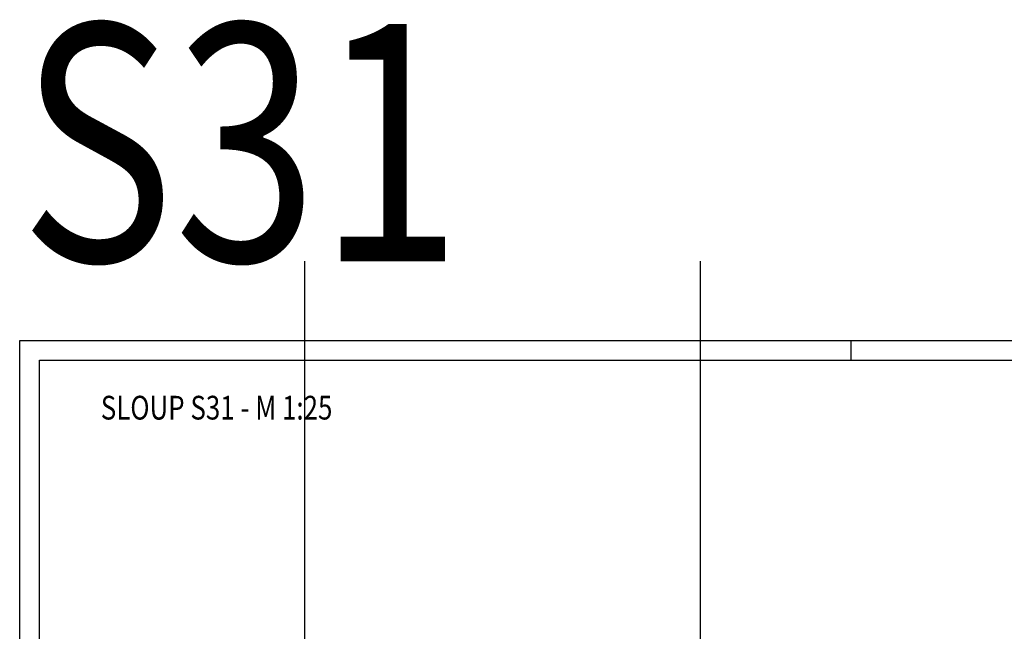
# Model space of a CAD drawing. Units: millimetres. Extents: x 51176 to 72176, y -16123 to 1254.
# Drawn here: x 51176 to 57396, y -2611 to 1254 of the extents above; entities that cross this region are included whole.
import ezdxf

# ---------------------------------------------------------------- set-up
doc = ezdxf.new("R2010")
doc.units = ezdxf.units.MM
doc.header["$LTSCALE"] = 20
for name, color, linetype in [('0-FORMAT', 7, 'Continuous'), ('K-KOTY', 151, 'Continuous'), ('K-POPISY', 7, 'Continuous'), ('K-ROZPISKA', 7, 'Continuous')]:
    doc.layers.add(name, color=color, linetype=linetype)
doc.styles.add('RomanS', font='romans.shx', dxfattribs={"width": 0.7})
doc.styles.add('STYLE1', font='romans.shx', dxfattribs={"width": 0.8})

msp = doc.modelspace()

# ---------------------------------------------------------------- linework, layer by layer
at = {"layer": '0-FORMAT'}
for points in [[(51175.8, -773), (72175.8, -773), (72175.8, -15623), (51175.8, -15623)], [(51175.8, -773), (72175.8, -773), (72175.8, -15623), (51175.8, -15623)], [(51175.8, -773), (72175.8, -773), (72175.8, -15623), (51175.8, -15623)], [(51300.8, -898), (72050.8, -898), (72050.8, -15498), (51300.8, -15498)]]:
    msp.add_lwpolyline(points, close=True, dxfattribs=at)
at = {"layer": 'Defpoints', "color": 1}
for p, q in [((52975.8, -273), (52975.8, -16123)), ((55475.8, -273, 0), (55475.8, -16123, 0))]:
    msp.add_line(p, q, dxfattribs=at)
at = {"layer": 'K-ROZPISKA'}
msp.add_line((56425.8, -773), (56425.8, -898), dxfattribs=at)
msp.add_line((56425.8, -773), (56425.8, -898), dxfattribs=at)

# ---------------------------------------------------------------- texts
at = {"layer": 'K-KOTY', "color": 1, "style": 'RomanS', "width": 0.8}
msp.add_text('SLOUP S31 - M 1:25', height=150, dxfattribs=at).set_placement((51688.1, -1273))
at = {"layer": 'K-POPISY', "color": 1, "style": 'STYLE1', "width": 0.8}
msp.add_text('S31', height=1500, dxfattribs=at).set_placement((51175.8, -273))

doc.saveas('drawing.dxf')
